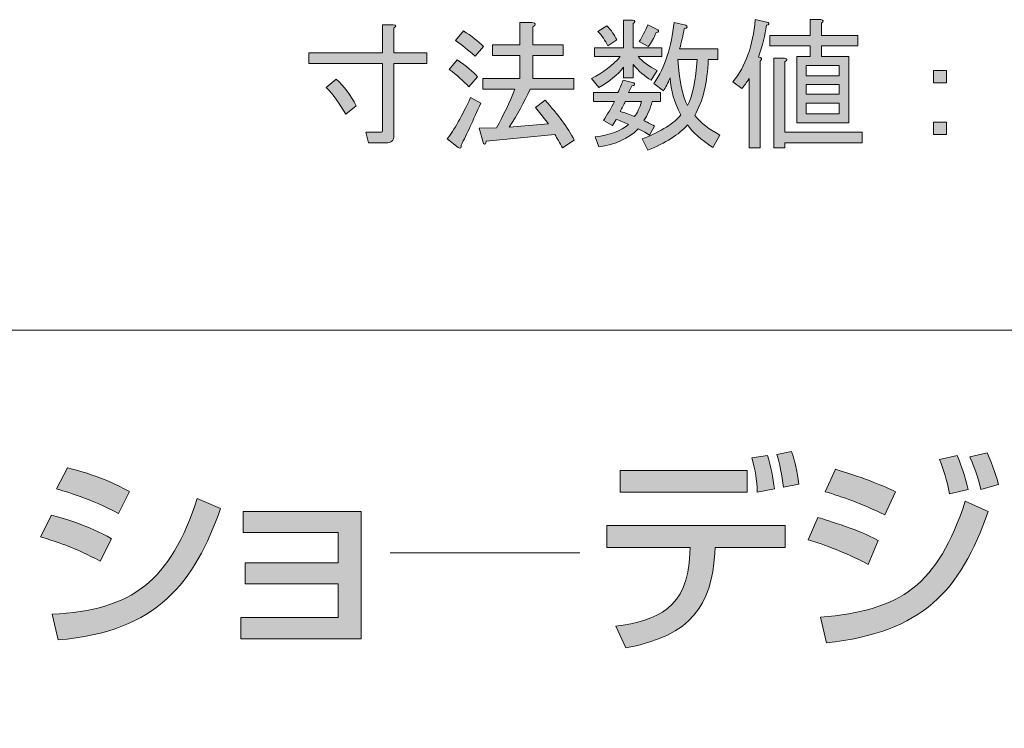
# Model space of a CAD drawing. Units: inches. Extents: x 15 to 405, y 10 to 287.
# Drawn here: x 367 to 389, y 26 to 42 of the extents above; entities that cross this region are included whole.
import ezdxf

# ---------------------------------------------------------------- set-up
doc = ezdxf.new("R2010")
doc.units = ezdxf.units.IN
doc.header["$MEASUREMENT"] = 0
doc.layers.add('_U+30EC_U+30A4_U+30E4_U+30FC 1', color=7, linetype='Continuous')

# ---------------------------------------------------------------- blocks, each defined once
blk = doc.blocks.new('block 56')
at = {"layer": '_U+30EC_U+30A4_U+30E4_U+30FC 1'}
h = blk.add_hatch(color=7, dxfattribs=at)
h.dxf.hatch_style = 2
edge = h.paths.add_edge_path()
edge.add_spline(control_points=[(374.718, 39.315), (374.718, 39.315), (374.656, 39.551), (374.656, 39.551), (374.656, 39.551), (374.979, 39.551), (374.979, 39.551), (375.012, 39.551), (375.028, 39.567), (375.028, 39.6), (375.028, 39.6), (375.028, 41.076), (375.028, 41.076), (375.028, 41.076), (373.391, 41.076), (373.391, 41.076), (373.391, 41.076), (373.391, 41.312), (373.391, 41.312), (373.391, 41.312), (375.028, 41.312), (375.028, 41.312), (375.028, 41.312), (375.028, 41.932), (375.028, 41.932), (375.028, 41.932), (375.264, 41.932), (375.264, 41.932), (375.33, 41.924), (375.334, 41.899), (375.276, 41.858), (375.276, 41.858), (375.276, 41.312), (375.276, 41.312), (375.276, 41.312), (376.008, 41.312), (376.008, 41.312), (376.008, 41.312), (376.008, 41.076), (376.008, 41.076), (376.008, 41.076), (375.276, 41.076), (375.276, 41.076), (375.276, 41.076), (375.276, 39.476), (375.276, 39.476), (375.276, 39.369), (375.218, 39.315), (375.103, 39.315), (375.103, 39.315), (374.718, 39.315), (374.718, 39.315)], knot_values=[0, 0, 0, 0, 1, 1, 1, 2, 2, 2, 3, 3, 3, 4, 4, 4, 5, 5, 5, 6, 6, 6, 7, 7, 7, 8, 8, 8, 9, 9, 9, 10, 10, 10, 11, 11, 11, 12, 12, 12, 13, 13, 13, 14, 14, 14, 15, 15, 15, 16, 16, 16, 17, 17, 17, 17], degree=3, periodic=1)
edge = h.paths.add_edge_path()
edge.add_spline(control_points=[(374.445, 40.134), (374.445, 40.134), (374.21, 39.948), (374.21, 39.948), (374.086, 40.179), (373.941, 40.378), (373.776, 40.543), (373.776, 40.543), (373.999, 40.729), (373.999, 40.729), (374.173, 40.572), (374.321, 40.373), (374.445, 40.134)], knot_values=[0, 0, 0, 0, 1, 1, 1, 2, 2, 2, 3, 3, 3, 4, 4, 4, 4], degree=3, periodic=1)
h = blk.add_hatch(color=7, dxfattribs=at)
h.dxf.hatch_style = 2
edge = h.paths.add_edge_path()
edge.add_spline(control_points=[(377.199, 40.196), (377.033, 39.815), (376.889, 39.505), (376.765, 39.265), (376.773, 39.199), (376.752, 39.183), (376.703, 39.216), (376.703, 39.216), (376.455, 39.402), (376.455, 39.402), (376.612, 39.6), (376.785, 39.906), (376.975, 40.32), (376.975, 40.32), (377.199, 40.196), (377.199, 40.196)], knot_values=[0, 0, 0, 0, 1, 1, 1, 2, 2, 2, 3, 3, 3, 4, 4, 4, 5, 5, 5, 5], degree=3, periodic=1)
edge = h.paths.add_edge_path()
edge.add_spline(control_points=[(376.938, 40.555), (376.814, 40.688), (376.67, 40.816), (376.504, 40.94), (376.504, 40.94), (376.678, 41.151), (376.678, 41.151), (376.884, 41.018), (377.033, 40.894), (377.124, 40.779), (377.124, 40.779), (376.938, 40.555), (376.938, 40.555)], knot_values=[0, 0, 0, 0, 1, 1, 1, 2, 2, 2, 3, 3, 3, 4, 4, 4, 4], degree=3, periodic=1)
edge = h.paths.add_edge_path()
edge.add_spline(control_points=[(377.075, 41.237), (376.926, 41.37), (376.781, 41.485), (376.641, 41.585), (376.641, 41.585), (376.814, 41.796), (376.814, 41.796), (376.988, 41.688), (377.137, 41.572), (377.261, 41.448), (377.261, 41.448), (377.075, 41.237), (377.075, 41.237)], knot_values=[0, 0, 0, 0, 1, 1, 1, 2, 2, 2, 3, 3, 3, 4, 4, 4, 4], degree=3, periodic=1)
edge = h.paths.add_edge_path()
edge.add_spline(control_points=[(378.699, 39.737), (378.699, 39.737), (378.414, 40.096), (378.414, 40.096), (378.414, 40.096), (378.625, 40.258), (378.625, 40.258), (378.906, 39.952), (379.121, 39.658), (379.27, 39.377), (379.27, 39.377), (379.009, 39.203), (379.009, 39.203), (378.952, 39.319), (378.894, 39.418), (378.836, 39.501), (378.836, 39.501), (377.323, 39.352), (377.323, 39.352), (377.314, 39.286), (377.294, 39.27), (377.261, 39.303), (377.261, 39.303), (377.161, 39.638), (377.161, 39.638), (377.161, 39.638), (377.546, 39.65), (377.546, 39.65), (377.703, 39.923), (377.839, 40.208), (377.955, 40.506), (377.955, 40.506), (377.248, 40.506), (377.248, 40.506), (377.248, 40.506), (377.248, 40.741), (377.248, 40.741), (377.248, 40.741), (378.067, 40.741), (378.067, 40.741), (378.067, 40.741), (378.067, 41.25), (378.067, 41.25), (378.067, 41.25), (377.459, 41.25), (377.459, 41.25), (377.459, 41.25), (377.459, 41.485), (377.459, 41.485), (377.459, 41.485), (378.067, 41.485), (378.067, 41.485), (378.067, 41.485), (378.067, 41.982), (378.067, 41.982), (378.067, 41.982), (378.34, 41.982), (378.34, 41.982), (378.422, 41.965), (378.427, 41.932), (378.352, 41.882), (378.352, 41.882), (378.352, 41.485), (378.352, 41.485), (378.352, 41.485), (379.022, 41.485), (379.022, 41.485), (379.022, 41.485), (379.022, 41.25), (379.022, 41.25), (379.022, 41.25), (378.352, 41.25), (378.352, 41.25), (378.352, 41.25), (378.352, 40.741), (378.352, 40.741), (378.352, 40.741), (379.257, 40.741), (379.257, 40.741), (379.257, 40.741), (379.257, 40.506), (379.257, 40.506), (379.257, 40.506), (378.29, 40.506), (378.29, 40.506), (378.158, 40.216), (378.005, 39.935), (377.831, 39.662), (377.831, 39.662), (378.699, 39.737), (378.699, 39.737)], knot_values=[0, 0, 0, 0, 1, 1, 1, 2, 2, 2, 3, 3, 3, 4, 4, 4, 5, 5, 5, 6, 6, 6, 7, 7, 7, 8, 8, 8, 9, 9, 9, 10, 10, 10, 11, 11, 11, 12, 12, 12, 13, 13, 13, 14, 14, 14, 15, 15, 15, 16, 16, 16, 17, 17, 17, 18, 18, 18, 19, 19, 19, 20, 20, 20, 21, 21, 21, 22, 22, 22, 23, 23, 23, 24, 24, 24, 25, 25, 25, 26, 26, 26, 27, 27, 27, 28, 28, 28, 29, 29, 29, 30, 30, 30, 30], degree=3, periodic=1)
h = blk.add_hatch(color=7, dxfattribs=at)
h.dxf.hatch_style = 2
edge = h.paths.add_edge_path()
edge.add_spline(control_points=[(380.361, 42.031), (380.361, 42.031), (380.56, 42.031), (380.56, 42.031), (380.626, 42.023), (380.63, 41.998), (380.572, 41.957), (380.572, 41.957), (380.572, 41.423), (380.572, 41.423), (380.572, 41.423), (381.205, 41.423), (381.205, 41.423), (381.205, 41.423), (381.205, 41.225), (381.205, 41.225), (381.205, 41.225), (380.684, 41.225), (380.684, 41.225), (380.775, 41.118), (380.915, 41.014), (381.105, 40.915), (381.105, 40.915), (380.969, 40.704), (380.969, 40.704), (380.828, 40.787), (380.696, 40.903), (380.572, 41.051), (380.572, 41.051), (380.572, 40.754), (380.572, 40.754), (380.572, 40.754), (380.361, 40.754), (380.361, 40.754), (380.361, 40.754), (380.361, 40.989), (380.361, 40.989), (380.229, 40.824), (380.047, 40.675), (379.816, 40.543), (379.816, 40.543), (379.654, 40.741), (379.654, 40.741), (379.911, 40.874), (380.122, 41.035), (380.287, 41.225), (380.287, 41.225), (379.716, 41.225), (379.716, 41.225), (379.716, 41.225), (379.716, 41.423), (379.716, 41.423), (379.716, 41.423), (380.361, 41.423), (380.361, 41.423), (380.361, 41.423), (380.361, 42.031), (380.361, 42.031)], knot_values=[0, 0, 0, 0, 1, 1, 1, 2, 2, 2, 3, 3, 3, 4, 4, 4, 5, 5, 5, 6, 6, 6, 7, 7, 7, 8, 8, 8, 9, 9, 9, 10, 10, 10, 11, 11, 11, 12, 12, 12, 13, 13, 13, 14, 14, 14, 15, 15, 15, 16, 16, 16, 17, 17, 17, 18, 18, 18, 19, 19, 19, 19], degree=3, periodic=1)
edge = h.paths.add_edge_path()
edge.add_spline(control_points=[(380.113, 39.7), (380.113, 39.7), (379.915, 39.811), (379.915, 39.811), (379.997, 39.935), (380.08, 40.076), (380.163, 40.233), (380.163, 40.233), (379.692, 40.233), (379.692, 40.233), (379.692, 40.233), (379.692, 40.431), (379.692, 40.431), (379.692, 40.431), (380.237, 40.431), (380.237, 40.431), (380.287, 40.539), (380.324, 40.63), (380.349, 40.704), (380.349, 40.704), (380.585, 40.642), (380.585, 40.642), (380.618, 40.609), (380.605, 40.588), (380.547, 40.58), (380.547, 40.58), (380.473, 40.431), (380.473, 40.431), (380.473, 40.431), (381.18, 40.431), (381.18, 40.431), (381.18, 40.431), (381.18, 40.233), (381.18, 40.233), (381.18, 40.233), (380.994, 40.233), (380.994, 40.233), (380.952, 40.067), (380.89, 39.927), (380.808, 39.811), (380.882, 39.778), (380.961, 39.737), (381.043, 39.687), (381.043, 39.687), (380.932, 39.489), (380.932, 39.489), (380.841, 39.547), (380.758, 39.592), (380.684, 39.625), (380.469, 39.41), (380.179, 39.278), (379.816, 39.228), (379.816, 39.228), (379.729, 39.452), (379.729, 39.452), (380.051, 39.485), (380.299, 39.576), (380.473, 39.724), (380.382, 39.766), (380.291, 39.803), (380.2, 39.836), (380.2, 39.836), (380.113, 39.7), (380.113, 39.7)], knot_values=[0, 0, 0, 0, 1, 1, 1, 2, 2, 2, 3, 3, 3, 4, 4, 4, 5, 5, 5, 6, 6, 6, 7, 7, 7, 8, 8, 8, 9, 9, 9, 10, 10, 10, 11, 11, 11, 12, 12, 12, 13, 13, 13, 14, 14, 14, 15, 15, 15, 16, 16, 16, 17, 17, 17, 18, 18, 18, 19, 19, 19, 20, 20, 20, 21, 21, 21, 21], degree=3, periodic=1)
edge = h.paths.add_edge_path()
edge.add_spline(control_points=[(379.791, 41.783), (379.791, 41.783), (379.989, 41.907), (379.989, 41.907), (380.088, 41.808), (380.163, 41.705), (380.212, 41.597), (380.212, 41.597), (380.014, 41.461), (380.014, 41.461), (379.956, 41.585), (379.882, 41.692), (379.791, 41.783)], knot_values=[0, 0, 0, 0, 1, 1, 1, 2, 2, 2, 3, 3, 3, 4, 4, 4, 4], degree=3, periodic=1)
edge = h.paths.add_edge_path()
edge.add_spline(control_points=[(380.597, 39.898), (380.663, 39.972), (380.717, 40.084), (380.758, 40.233), (380.758, 40.233), (380.398, 40.233), (380.398, 40.233), (380.365, 40.158), (380.328, 40.084), (380.287, 40.01), (380.403, 39.977), (380.506, 39.939), (380.597, 39.898)], knot_values=[0, 0, 0, 0, 1, 1, 1, 2, 2, 2, 3, 3, 3, 4, 4, 4, 4], degree=3, periodic=1)
edge = h.paths.add_edge_path()
edge.add_spline(control_points=[(380.907, 41.448), (380.907, 41.448), (380.709, 41.56), (380.709, 41.56), (380.775, 41.667), (380.837, 41.791), (380.895, 41.932), (380.895, 41.932), (381.118, 41.82), (381.118, 41.82), (381.151, 41.787), (381.138, 41.767), (381.081, 41.758), (381.031, 41.634), (380.973, 41.531), (380.907, 41.448)], knot_values=[0, 0, 0, 0, 1, 1, 1, 2, 2, 2, 3, 3, 3, 4, 4, 4, 5, 5, 5, 5], degree=3, periodic=1)
edge = h.paths.add_edge_path()
edge.add_spline(control_points=[(381.936, 39.923), (382.069, 39.757), (382.255, 39.613), (382.494, 39.489), (382.494, 39.489), (382.333, 39.216), (382.333, 39.216), (382.069, 39.389), (381.883, 39.555), (381.775, 39.712), (381.585, 39.497), (381.291, 39.311), (380.895, 39.154), (380.895, 39.154), (380.771, 39.402), (380.771, 39.402), (381.201, 39.576), (381.486, 39.753), (381.626, 39.935), (381.486, 40.208), (381.407, 40.481), (381.391, 40.754), (381.341, 40.63), (381.291, 40.535), (381.242, 40.469), (381.242, 40.469), (381.031, 40.63), (381.031, 40.63), (381.279, 40.994), (381.428, 41.444), (381.477, 41.982), (381.477, 41.982), (381.738, 41.92), (381.738, 41.92), (381.788, 41.887), (381.775, 41.862), (381.701, 41.845), (381.676, 41.696), (381.643, 41.548), (381.602, 41.399), (381.602, 41.399), (382.445, 41.399), (382.445, 41.399), (382.445, 41.399), (382.445, 41.163), (382.445, 41.163), (382.445, 41.163), (382.234, 41.163), (382.234, 41.163), (382.217, 40.65), (382.118, 40.237), (381.936, 39.923)], knot_values=[0, 0, 0, 0, 1, 1, 1, 2, 2, 2, 3, 3, 3, 4, 4, 4, 5, 5, 5, 6, 6, 6, 7, 7, 7, 8, 8, 8, 9, 9, 9, 10, 10, 10, 11, 11, 11, 12, 12, 12, 13, 13, 13, 14, 14, 14, 15, 15, 15, 16, 16, 16, 17, 17, 17, 17], degree=3, periodic=1)
edge = h.paths.add_edge_path()
edge.add_spline(control_points=[(381.986, 41.163), (381.986, 41.163), (381.564, 41.163), (381.564, 41.163), (381.589, 40.708), (381.659, 40.369), (381.775, 40.146), (381.891, 40.369), (381.961, 40.708), (381.986, 41.163)], knot_values=[0, 0, 0, 0, 1, 1, 1, 2, 2, 2, 3, 3, 3, 3], degree=3, periodic=1)
h = blk.add_hatch(color=7, dxfattribs=at)
h.dxf.hatch_style = 2
edge = h.paths.add_edge_path()
edge.add_spline(control_points=[(383.35, 41.213), (383.425, 41.204), (383.437, 41.175), (383.387, 41.126), (383.387, 41.126), (383.387, 39.203), (383.387, 39.203), (383.387, 39.203), (383.139, 39.203), (383.139, 39.203), (383.139, 39.203), (383.139, 40.741), (383.139, 40.741), (383.082, 40.65), (383.028, 40.576), (382.978, 40.518), (382.978, 40.518), (382.78, 40.667), (382.78, 40.667), (383.061, 41.006), (383.226, 41.465), (383.276, 42.044), (383.276, 42.044), (383.561, 41.982), (383.561, 41.982), (383.594, 41.949), (383.582, 41.928), (383.524, 41.92), (383.491, 41.705), (383.433, 41.469), (383.35, 41.213)], knot_values=[0, 0, 0, 0, 1, 1, 1, 2, 2, 2, 3, 3, 3, 4, 4, 4, 5, 5, 5, 6, 6, 6, 7, 7, 7, 8, 8, 8, 9, 9, 9, 10, 10, 10, 10], degree=3, periodic=1)
edge = h.paths.add_edge_path()
edge.add_spline(control_points=[(384.739, 41.461), (384.739, 41.461), (384.739, 41.225), (384.739, 41.225), (384.739, 41.225), (385.347, 41.225), (385.347, 41.225), (385.347, 41.225), (385.347, 39.762), (385.347, 39.762), (385.347, 39.762), (384.194, 39.762), (384.194, 39.762), (384.194, 39.762), (384.194, 41.225), (384.194, 41.225), (384.194, 41.225), (384.491, 41.225), (384.491, 41.225), (384.491, 41.225), (384.491, 41.461), (384.491, 41.461), (384.491, 41.461), (383.598, 41.461), (383.598, 41.461), (383.598, 41.461), (383.598, 41.696), (383.598, 41.696), (383.598, 41.696), (384.491, 41.696), (384.491, 41.696), (384.491, 41.696), (384.491, 42.044), (384.491, 42.044), (384.491, 42.044), (384.727, 42.044), (384.727, 42.044), (384.793, 42.035), (384.797, 42.011), (384.739, 41.969), (384.739, 41.969), (384.739, 41.696), (384.739, 41.696), (384.739, 41.696), (385.545, 41.696), (385.545, 41.696), (385.545, 41.696), (385.545, 41.461), (385.545, 41.461), (385.545, 41.461), (384.739, 41.461), (384.739, 41.461)], knot_values=[0, 0, 0, 0, 1, 1, 1, 2, 2, 2, 3, 3, 3, 4, 4, 4, 5, 5, 5, 6, 6, 6, 7, 7, 7, 8, 8, 8, 9, 9, 9, 10, 10, 10, 11, 11, 11, 12, 12, 12, 13, 13, 13, 14, 14, 14, 15, 15, 15, 16, 16, 16, 17, 17, 17, 17], degree=3, periodic=1)
edge = h.paths.add_edge_path()
edge.add_spline(control_points=[(383.685, 39.203), (383.685, 39.203), (383.685, 41.188), (383.685, 41.188), (383.685, 41.188), (383.921, 41.188), (383.921, 41.188), (383.987, 41.18), (383.991, 41.155), (383.933, 41.113), (383.933, 41.113), (383.933, 39.551), (383.933, 39.551), (383.933, 39.551), (385.645, 39.551), (385.645, 39.551), (385.645, 39.551), (385.645, 39.315), (385.645, 39.315), (385.645, 39.315), (383.933, 39.315), (383.933, 39.315), (383.933, 39.315), (383.933, 39.203), (383.933, 39.203), (383.933, 39.203), (383.685, 39.203), (383.685, 39.203)], knot_values=[0, 0, 0, 0, 1, 1, 1, 2, 2, 2, 3, 3, 3, 4, 4, 4, 5, 5, 5, 6, 6, 6, 7, 7, 7, 8, 8, 8, 9, 9, 9, 9], degree=3, periodic=1)
h.paths.add_polyline_path([(384.404, 41.027), (384.404, 40.803), (385.136, 40.803), (385.136, 41.027)])
h.paths.add_polyline_path([(384.404, 40.605), (384.404, 40.394), (385.136, 40.394), (385.136, 40.605)])
h.paths.add_polyline_path([(384.404, 40.196), (384.404, 39.96), (385.136, 39.96), (385.136, 40.196)])
h = blk.add_hatch(color=7, dxfattribs=at)
h.dxf.hatch_style = 2
h.paths.add_polyline_path([(387.22, 40.915), (387.505, 40.915), (387.505, 40.642), (387.22, 40.642)])
h.paths.add_polyline_path([(387.22, 39.774), (387.505, 39.774), (387.505, 39.501), (387.22, 39.501)])
at = {"layer": '_U+30EC_U+30A4_U+30E4_U+30FC 1', "lineweight": 0}
for points in [[(384.404, 41.027), (384.404, 40.803), (385.136, 40.803), (385.136, 41.027), (384.404, 41.027)], [(387.22, 40.915), (387.505, 40.915), (387.505, 40.642), (387.22, 40.642), (387.22, 40.915)], [(384.404, 40.605), (384.404, 40.394), (385.136, 40.394), (385.136, 40.605), (384.404, 40.605)], [(384.404, 40.196), (384.404, 39.96), (385.136, 39.96), (385.136, 40.196), (384.404, 40.196)], [(387.22, 39.774), (387.505, 39.774), (387.505, 39.501), (387.22, 39.501), (387.22, 39.774)]]:
    blk.add_lwpolyline(points, dxfattribs=at)
for points, knots in [([(374.718, 39.315), (374.718, 39.315), (374.656, 39.551), (374.656, 39.551), (374.656, 39.551), (374.979, 39.551), (374.979, 39.551), (375.012, 39.551), (375.028, 39.567), (375.028, 39.6), (375.028, 39.6), (375.028, 41.076), (375.028, 41.076), (375.028, 41.076), (373.391, 41.076), (373.391, 41.076), (373.391, 41.076), (373.391, 41.312), (373.391, 41.312), (373.391, 41.312), (375.028, 41.312), (375.028, 41.312), (375.028, 41.312), (375.028, 41.932), (375.028, 41.932), (375.028, 41.932), (375.264, 41.932), (375.264, 41.932), (375.33, 41.924), (375.334, 41.899), (375.276, 41.858), (375.276, 41.858), (375.276, 41.312), (375.276, 41.312), (375.276, 41.312), (376.008, 41.312), (376.008, 41.312), (376.008, 41.312), (376.008, 41.076), (376.008, 41.076), (376.008, 41.076), (375.276, 41.076), (375.276, 41.076), (375.276, 41.076), (375.276, 39.476), (375.276, 39.476), (375.276, 39.369), (375.218, 39.315), (375.103, 39.315), (375.103, 39.315), (374.718, 39.315), (374.718, 39.315)], [0, 0, 0, 0, 1, 1, 1, 2, 2, 2, 3, 3, 3, 4, 4, 4, 5, 5, 5, 6, 6, 6, 7, 7, 7, 8, 8, 8, 9, 9, 9, 10, 10, 10, 11, 11, 11, 12, 12, 12, 13, 13, 13, 14, 14, 14, 15, 15, 15, 16, 16, 16, 17, 17, 17, 17]), ([(378.699, 39.737), (378.699, 39.737), (378.414, 40.096), (378.414, 40.096), (378.414, 40.096), (378.625, 40.258), (378.625, 40.258), (378.906, 39.952), (379.121, 39.658), (379.27, 39.377), (379.27, 39.377), (379.009, 39.203), (379.009, 39.203), (378.952, 39.319), (378.894, 39.418), (378.836, 39.501), (378.836, 39.501), (377.323, 39.352), (377.323, 39.352), (377.314, 39.286), (377.294, 39.27), (377.261, 39.303), (377.261, 39.303), (377.161, 39.638), (377.161, 39.638), (377.161, 39.638), (377.546, 39.65), (377.546, 39.65), (377.703, 39.923), (377.839, 40.208), (377.955, 40.506), (377.955, 40.506), (377.248, 40.506), (377.248, 40.506), (377.248, 40.506), (377.248, 40.741), (377.248, 40.741), (377.248, 40.741), (378.067, 40.741), (378.067, 40.741), (378.067, 40.741), (378.067, 41.25), (378.067, 41.25), (378.067, 41.25), (377.459, 41.25), (377.459, 41.25), (377.459, 41.25), (377.459, 41.485), (377.459, 41.485), (377.459, 41.485), (378.067, 41.485), (378.067, 41.485), (378.067, 41.485), (378.067, 41.982), (378.067, 41.982), (378.067, 41.982), (378.34, 41.982), (378.34, 41.982), (378.422, 41.965), (378.427, 41.932), (378.352, 41.882), (378.352, 41.882), (378.352, 41.485), (378.352, 41.485), (378.352, 41.485), (379.022, 41.485), (379.022, 41.485), (379.022, 41.485), (379.022, 41.25), (379.022, 41.25), (379.022, 41.25), (378.352, 41.25), (378.352, 41.25), (378.352, 41.25), (378.352, 40.741), (378.352, 40.741), (378.352, 40.741), (379.257, 40.741), (379.257, 40.741), (379.257, 40.741), (379.257, 40.506), (379.257, 40.506), (379.257, 40.506), (378.29, 40.506), (378.29, 40.506), (378.158, 40.216), (378.005, 39.935), (377.831, 39.662), (377.831, 39.662), (378.699, 39.737), (378.699, 39.737)], [0, 0, 0, 0, 1, 1, 1, 2, 2, 2, 3, 3, 3, 4, 4, 4, 5, 5, 5, 6, 6, 6, 7, 7, 7, 8, 8, 8, 9, 9, 9, 10, 10, 10, 11, 11, 11, 12, 12, 12, 13, 13, 13, 14, 14, 14, 15, 15, 15, 16, 16, 16, 17, 17, 17, 18, 18, 18, 19, 19, 19, 20, 20, 20, 21, 21, 21, 22, 22, 22, 23, 23, 23, 24, 24, 24, 25, 25, 25, 26, 26, 26, 27, 27, 27, 28, 28, 28, 29, 29, 29, 30, 30, 30, 30]), ([(380.361, 42.031), (380.361, 42.031), (380.56, 42.031), (380.56, 42.031), (380.626, 42.023), (380.63, 41.998), (380.572, 41.957), (380.572, 41.957), (380.572, 41.423), (380.572, 41.423), (380.572, 41.423), (381.205, 41.423), (381.205, 41.423), (381.205, 41.423), (381.205, 41.225), (381.205, 41.225), (381.205, 41.225), (380.684, 41.225), (380.684, 41.225), (380.775, 41.118), (380.915, 41.014), (381.105, 40.915), (381.105, 40.915), (380.969, 40.704), (380.969, 40.704), (380.828, 40.787), (380.696, 40.903), (380.572, 41.051), (380.572, 41.051), (380.572, 40.754), (380.572, 40.754), (380.572, 40.754), (380.361, 40.754), (380.361, 40.754), (380.361, 40.754), (380.361, 40.989), (380.361, 40.989), (380.229, 40.824), (380.047, 40.675), (379.816, 40.543), (379.816, 40.543), (379.654, 40.741), (379.654, 40.741), (379.911, 40.874), (380.122, 41.035), (380.287, 41.225), (380.287, 41.225), (379.716, 41.225), (379.716, 41.225), (379.716, 41.225), (379.716, 41.423), (379.716, 41.423), (379.716, 41.423), (380.361, 41.423), (380.361, 41.423), (380.361, 41.423), (380.361, 42.031), (380.361, 42.031)], [0, 0, 0, 0, 1, 1, 1, 2, 2, 2, 3, 3, 3, 4, 4, 4, 5, 5, 5, 6, 6, 6, 7, 7, 7, 8, 8, 8, 9, 9, 9, 10, 10, 10, 11, 11, 11, 12, 12, 12, 13, 13, 13, 14, 14, 14, 15, 15, 15, 16, 16, 16, 17, 17, 17, 18, 18, 18, 19, 19, 19, 19]), ([(379.791, 41.783), (379.791, 41.783), (379.989, 41.907), (379.989, 41.907), (380.088, 41.808), (380.163, 41.705), (380.212, 41.597), (380.212, 41.597), (380.014, 41.461), (380.014, 41.461), (379.956, 41.585), (379.882, 41.692), (379.791, 41.783)], [0, 0, 0, 0, 1, 1, 1, 2, 2, 2, 3, 3, 3, 4, 4, 4, 4]), ([(380.907, 41.448), (380.907, 41.448), (380.709, 41.56), (380.709, 41.56), (380.775, 41.667), (380.837, 41.791), (380.895, 41.932), (380.895, 41.932), (381.118, 41.82), (381.118, 41.82), (381.151, 41.787), (381.138, 41.767), (381.081, 41.758), (381.031, 41.634), (380.973, 41.531), (380.907, 41.448)], [0, 0, 0, 0, 1, 1, 1, 2, 2, 2, 3, 3, 3, 4, 4, 4, 5, 5, 5, 5]), ([(381.936, 39.923), (382.069, 39.757), (382.255, 39.613), (382.494, 39.489), (382.494, 39.489), (382.333, 39.216), (382.333, 39.216), (382.069, 39.389), (381.883, 39.555), (381.775, 39.712), (381.585, 39.497), (381.291, 39.311), (380.895, 39.154), (380.895, 39.154), (380.771, 39.402), (380.771, 39.402), (381.201, 39.576), (381.486, 39.753), (381.626, 39.935), (381.486, 40.208), (381.407, 40.481), (381.391, 40.754), (381.341, 40.63), (381.291, 40.535), (381.242, 40.469), (381.242, 40.469), (381.031, 40.63), (381.031, 40.63), (381.279, 40.994), (381.428, 41.444), (381.477, 41.982), (381.477, 41.982), (381.738, 41.92), (381.738, 41.92), (381.788, 41.887), (381.775, 41.862), (381.701, 41.845), (381.676, 41.696), (381.643, 41.548), (381.602, 41.399), (381.602, 41.399), (382.445, 41.399), (382.445, 41.399), (382.445, 41.399), (382.445, 41.163), (382.445, 41.163), (382.445, 41.163), (382.234, 41.163), (382.234, 41.163), (382.217, 40.65), (382.118, 40.237), (381.936, 39.923)], [0, 0, 0, 0, 1, 1, 1, 2, 2, 2, 3, 3, 3, 4, 4, 4, 5, 5, 5, 6, 6, 6, 7, 7, 7, 8, 8, 8, 9, 9, 9, 10, 10, 10, 11, 11, 11, 12, 12, 12, 13, 13, 13, 14, 14, 14, 15, 15, 15, 16, 16, 16, 17, 17, 17, 17]), ([(383.35, 41.213), (383.425, 41.204), (383.437, 41.175), (383.387, 41.126), (383.387, 41.126), (383.387, 39.203), (383.387, 39.203), (383.387, 39.203), (383.139, 39.203), (383.139, 39.203), (383.139, 39.203), (383.139, 40.741), (383.139, 40.741), (383.082, 40.65), (383.028, 40.576), (382.978, 40.518), (382.978, 40.518), (382.78, 40.667), (382.78, 40.667), (383.061, 41.006), (383.226, 41.465), (383.276, 42.044), (383.276, 42.044), (383.561, 41.982), (383.561, 41.982), (383.594, 41.949), (383.582, 41.928), (383.524, 41.92), (383.491, 41.705), (383.433, 41.469), (383.35, 41.213)], [0, 0, 0, 0, 1, 1, 1, 2, 2, 2, 3, 3, 3, 4, 4, 4, 5, 5, 5, 6, 6, 6, 7, 7, 7, 8, 8, 8, 9, 9, 9, 10, 10, 10, 10]), ([(384.739, 41.461), (384.739, 41.461), (384.739, 41.225), (384.739, 41.225), (384.739, 41.225), (385.347, 41.225), (385.347, 41.225), (385.347, 41.225), (385.347, 39.762), (385.347, 39.762), (385.347, 39.762), (384.194, 39.762), (384.194, 39.762), (384.194, 39.762), (384.194, 41.225), (384.194, 41.225), (384.194, 41.225), (384.491, 41.225), (384.491, 41.225), (384.491, 41.225), (384.491, 41.461), (384.491, 41.461), (384.491, 41.461), (383.598, 41.461), (383.598, 41.461), (383.598, 41.461), (383.598, 41.696), (383.598, 41.696), (383.598, 41.696), (384.491, 41.696), (384.491, 41.696), (384.491, 41.696), (384.491, 42.044), (384.491, 42.044), (384.491, 42.044), (384.727, 42.044), (384.727, 42.044), (384.793, 42.035), (384.797, 42.011), (384.739, 41.969), (384.739, 41.969), (384.739, 41.696), (384.739, 41.696), (384.739, 41.696), (385.545, 41.696), (385.545, 41.696), (385.545, 41.696), (385.545, 41.461), (385.545, 41.461), (385.545, 41.461), (384.739, 41.461), (384.739, 41.461)], [0, 0, 0, 0, 1, 1, 1, 2, 2, 2, 3, 3, 3, 4, 4, 4, 5, 5, 5, 6, 6, 6, 7, 7, 7, 8, 8, 8, 9, 9, 9, 10, 10, 10, 11, 11, 11, 12, 12, 12, 13, 13, 13, 14, 14, 14, 15, 15, 15, 16, 16, 16, 17, 17, 17, 17]), ([(377.075, 41.237), (376.926, 41.37), (376.781, 41.485), (376.641, 41.585), (376.641, 41.585), (376.814, 41.796), (376.814, 41.796), (376.988, 41.688), (377.137, 41.572), (377.261, 41.448), (377.261, 41.448), (377.075, 41.237), (377.075, 41.237)], [0, 0, 0, 0, 1, 1, 1, 2, 2, 2, 3, 3, 3, 4, 4, 4, 4]), ([(376.938, 40.555), (376.814, 40.688), (376.67, 40.816), (376.504, 40.94), (376.504, 40.94), (376.678, 41.151), (376.678, 41.151), (376.884, 41.018), (377.033, 40.894), (377.124, 40.779), (377.124, 40.779), (376.938, 40.555), (376.938, 40.555)], [0, 0, 0, 0, 1, 1, 1, 2, 2, 2, 3, 3, 3, 4, 4, 4, 4]), ([(381.986, 41.163), (381.986, 41.163), (381.564, 41.163), (381.564, 41.163), (381.589, 40.708), (381.659, 40.369), (381.775, 40.146), (381.891, 40.369), (381.961, 40.708), (381.986, 41.163)], [0, 0, 0, 0, 1, 1, 1, 2, 2, 2, 3, 3, 3, 3]), ([(383.685, 39.203), (383.685, 39.203), (383.685, 41.188), (383.685, 41.188), (383.685, 41.188), (383.921, 41.188), (383.921, 41.188), (383.987, 41.18), (383.991, 41.155), (383.933, 41.113), (383.933, 41.113), (383.933, 39.551), (383.933, 39.551), (383.933, 39.551), (385.645, 39.551), (385.645, 39.551), (385.645, 39.551), (385.645, 39.315), (385.645, 39.315), (385.645, 39.315), (383.933, 39.315), (383.933, 39.315), (383.933, 39.315), (383.933, 39.203), (383.933, 39.203), (383.933, 39.203), (383.685, 39.203), (383.685, 39.203)], [0, 0, 0, 0, 1, 1, 1, 2, 2, 2, 3, 3, 3, 4, 4, 4, 5, 5, 5, 6, 6, 6, 7, 7, 7, 8, 8, 8, 9, 9, 9, 9]), ([(374.445, 40.134), (374.445, 40.134), (374.21, 39.948), (374.21, 39.948), (374.086, 40.179), (373.941, 40.378), (373.776, 40.543), (373.776, 40.543), (373.999, 40.729), (373.999, 40.729), (374.173, 40.572), (374.321, 40.373), (374.445, 40.134)], [0, 0, 0, 0, 1, 1, 1, 2, 2, 2, 3, 3, 3, 4, 4, 4, 4]), ([(380.113, 39.7), (380.113, 39.7), (379.915, 39.811), (379.915, 39.811), (379.997, 39.935), (380.08, 40.076), (380.163, 40.233), (380.163, 40.233), (379.692, 40.233), (379.692, 40.233), (379.692, 40.233), (379.692, 40.431), (379.692, 40.431), (379.692, 40.431), (380.237, 40.431), (380.237, 40.431), (380.287, 40.539), (380.324, 40.63), (380.349, 40.704), (380.349, 40.704), (380.585, 40.642), (380.585, 40.642), (380.618, 40.609), (380.605, 40.588), (380.547, 40.58), (380.547, 40.58), (380.473, 40.431), (380.473, 40.431), (380.473, 40.431), (381.18, 40.431), (381.18, 40.431), (381.18, 40.431), (381.18, 40.233), (381.18, 40.233), (381.18, 40.233), (380.994, 40.233), (380.994, 40.233), (380.952, 40.067), (380.89, 39.927), (380.808, 39.811), (380.882, 39.778), (380.961, 39.737), (381.043, 39.687), (381.043, 39.687), (380.932, 39.489), (380.932, 39.489), (380.841, 39.547), (380.758, 39.592), (380.684, 39.625), (380.469, 39.41), (380.179, 39.278), (379.816, 39.228), (379.816, 39.228), (379.729, 39.452), (379.729, 39.452), (380.051, 39.485), (380.299, 39.576), (380.473, 39.724), (380.382, 39.766), (380.291, 39.803), (380.2, 39.836), (380.2, 39.836), (380.113, 39.7), (380.113, 39.7)], [0, 0, 0, 0, 1, 1, 1, 2, 2, 2, 3, 3, 3, 4, 4, 4, 5, 5, 5, 6, 6, 6, 7, 7, 7, 8, 8, 8, 9, 9, 9, 10, 10, 10, 11, 11, 11, 12, 12, 12, 13, 13, 13, 14, 14, 14, 15, 15, 15, 16, 16, 16, 17, 17, 17, 18, 18, 18, 19, 19, 19, 20, 20, 20, 21, 21, 21, 21]), ([(377.199, 40.196), (377.033, 39.815), (376.889, 39.505), (376.765, 39.265), (376.773, 39.199), (376.752, 39.183), (376.703, 39.216), (376.703, 39.216), (376.455, 39.402), (376.455, 39.402), (376.612, 39.6), (376.785, 39.906), (376.975, 40.32), (376.975, 40.32), (377.199, 40.196), (377.199, 40.196)], [0, 0, 0, 0, 1, 1, 1, 2, 2, 2, 3, 3, 3, 4, 4, 4, 5, 5, 5, 5]), ([(380.597, 39.898), (380.663, 39.972), (380.717, 40.084), (380.758, 40.233), (380.758, 40.233), (380.398, 40.233), (380.398, 40.233), (380.365, 40.158), (380.328, 40.084), (380.287, 40.01), (380.403, 39.977), (380.506, 39.939), (380.597, 39.898)], [0, 0, 0, 0, 1, 1, 1, 2, 2, 2, 3, 3, 3, 4, 4, 4, 4])]:
    blk.add_open_spline(points, degree=3, knots=knots, dxfattribs=at)

msp = doc.modelspace()

# ---------------------------------------------------------------- hatches: boundary and pattern name
at = {"layer": '_U+30EC_U+30A4_U+30E4_U+30FC 1'}
h = msp.add_hatch(color=7, dxfattribs=at)
h.dxf.hatch_style = 2
edge = h.paths.add_edge_path()
edge.add_spline(control_points=[(383.936, 30.842), (383.936, 30.842), (383.936, 30.355), (383.936, 30.355), (383.936, 30.355), (382.389, 30.355), (382.389, 30.355), (382.389, 30.355), (382.38, 30.219), (382.38, 30.219), (382.299, 29.074), (381.888, 28.417), (380.412, 28.129), (380.412, 28.129), (380.186, 28.611), (380.186, 28.611), (381.103, 28.739), (381.784, 28.994), (381.827, 30.223), (381.827, 30.223), (381.831, 30.355), (381.831, 30.355), (381.831, 30.355), (379.987, 30.355), (379.987, 30.355), (379.987, 30.355), (379.987, 30.842), (379.987, 30.842), (379.987, 30.842), (383.936, 30.842), (383.936, 30.842)], knot_values=[0, 0, 0, 0, 1, 1, 1, 2, 2, 2, 3, 3, 3, 4, 4, 4, 5, 5, 5, 6, 6, 6, 7, 7, 7, 8, 8, 8, 9, 9, 9, 10, 10, 10, 10], degree=3, periodic=1)
h.paths.add_polyline_path([(383.099, 31.579), (380.284, 31.579), (380.284, 32.062), (383.099, 32.062)])
edge = h.paths.add_edge_path()
edge.add_spline(control_points=[(383.321, 31.579), (383.311, 31.883), (383.278, 32.029), (383.202, 32.341), (383.202, 32.341), (383.548, 32.394), (383.548, 32.394), (383.624, 32.137), (383.671, 31.906), (383.699, 31.651), (383.699, 31.651), (383.321, 31.579), (383.321, 31.579)], knot_values=[0, 0, 0, 0, 1, 1, 1, 2, 2, 2, 3, 3, 3, 4, 4, 4, 4], degree=3, periodic=1)
edge = h.paths.add_edge_path()
edge.add_spline(control_points=[(383.898, 31.689), (383.874, 31.954), (383.808, 32.237), (383.751, 32.417), (383.751, 32.417), (384.077, 32.483), (384.077, 32.483), (384.12, 32.356), (384.172, 32.204), (384.242, 31.76), (384.242, 31.76), (383.898, 31.689), (383.898, 31.689)], knot_values=[0, 0, 0, 0, 1, 1, 1, 2, 2, 2, 3, 3, 3, 4, 4, 4, 4], degree=3, periodic=1)
h = msp.add_hatch(color=7, dxfattribs=at)
h.dxf.hatch_style = 2
edge = h.paths.add_edge_path()
edge.add_spline(control_points=[(385.772, 29.978), (385.22, 30.28), (384.647, 30.465), (384.449, 30.525), (384.449, 30.525), (384.661, 31.017), (384.661, 31.017), (384.732, 30.999), (385.512, 30.776), (385.995, 30.512), (385.995, 30.512), (385.772, 29.978), (385.772, 29.978)], knot_values=[0, 0, 0, 0, 1, 1, 1, 2, 2, 2, 3, 3, 3, 4, 4, 4, 4], degree=3, periodic=1)
edge = h.paths.add_edge_path()
edge.add_spline(control_points=[(384.717, 28.81), (386.505, 28.956), (387.318, 29.523), (387.924, 31.381), (387.924, 31.381), (388.434, 31.154), (388.434, 31.154), (387.801, 29.381), (386.992, 28.479), (384.85, 28.243), (384.85, 28.243), (384.717, 28.81), (384.717, 28.81)], knot_values=[0, 0, 0, 0, 1, 1, 1, 2, 2, 2, 3, 3, 3, 4, 4, 4, 4], degree=3, periodic=1)
edge = h.paths.add_edge_path()
edge.add_spline(control_points=[(386.141, 31.074), (385.64, 31.325), (385.191, 31.481), (384.822, 31.59), (384.822, 31.59), (385.049, 32.086), (385.049, 32.086), (385.762, 31.874), (386.117, 31.712), (386.382, 31.59), (386.382, 31.59), (386.141, 31.074), (386.141, 31.074)], knot_values=[0, 0, 0, 0, 1, 1, 1, 2, 2, 2, 3, 3, 3, 4, 4, 4, 4], degree=3, periodic=1)
edge = h.paths.add_edge_path()
edge.add_spline(control_points=[(387.578, 31.542), (387.512, 31.863), (387.451, 32.053), (387.356, 32.303), (387.356, 32.303), (387.744, 32.388), (387.744, 32.388), (387.862, 32.104), (387.905, 31.982), (387.985, 31.637), (387.985, 31.637), (387.578, 31.542), (387.578, 31.542)], knot_values=[0, 0, 0, 0, 1, 1, 1, 2, 2, 2, 3, 3, 3, 4, 4, 4, 4], degree=3, periodic=1)
edge = h.paths.add_edge_path()
edge.add_spline(control_points=[(388.268, 31.641), (388.16, 32.067), (388.071, 32.261), (388.022, 32.365), (388.022, 32.365), (388.406, 32.45), (388.406, 32.45), (388.538, 32.175), (388.629, 31.863), (388.661, 31.75), (388.661, 31.75), (388.268, 31.641), (388.268, 31.641)], knot_values=[0, 0, 0, 0, 1, 1, 1, 2, 2, 2, 3, 3, 3, 4, 4, 4, 4], degree=3, periodic=1)
h = msp.add_hatch(color=7, dxfattribs=at)
h.dxf.hatch_style = 2
edge = h.paths.add_edge_path()
edge.add_spline(control_points=[(368.779, 30.053), (368.159, 30.36), (368.146, 30.37), (367.455, 30.592), (367.455, 30.592), (367.701, 31.07), (367.701, 31.07), (367.929, 31.012), (368.514, 30.847), (369.024, 30.549), (369.024, 30.549), (368.779, 30.053), (368.779, 30.053)], knot_values=[0, 0, 0, 0, 1, 1, 1, 2, 2, 2, 3, 3, 3, 4, 4, 4, 4], degree=3, periodic=1)
edge = h.paths.add_edge_path()
edge.add_spline(control_points=[(367.71, 28.875), (369.493, 28.966), (370.325, 29.603), (370.926, 31.443), (370.926, 31.443), (371.441, 31.216), (371.441, 31.216), (370.864, 29.599), (370.056, 28.484), (367.843, 28.308), (367.843, 28.308), (367.71, 28.875), (367.71, 28.875)], knot_values=[0, 0, 0, 0, 1, 1, 1, 2, 2, 2, 3, 3, 3, 4, 4, 4, 4], degree=3, periodic=1)
edge = h.paths.add_edge_path()
edge.add_spline(control_points=[(369.181, 31.107), (368.604, 31.429), (367.961, 31.608), (367.81, 31.651), (367.81, 31.651), (368.056, 32.12), (368.056, 32.12), (368.216, 32.077), (368.822, 31.93), (369.422, 31.595), (369.422, 31.595), (369.181, 31.107), (369.181, 31.107)], knot_values=[0, 0, 0, 0, 1, 1, 1, 2, 2, 2, 3, 3, 3, 4, 4, 4, 4], degree=3, periodic=1)
h = msp.add_hatch(color=7, dxfattribs=at)
h.dxf.hatch_style = 2
h.paths.add_polyline_path([(374.55, 31.15), (374.55, 28.332), (371.888, 28.332), (371.888, 28.805), (374.044, 28.805), (374.044, 29.547), (371.982, 29.547), (371.982, 30.015), (374.044, 30.015), (374.044, 30.687), (371.944, 30.687), (371.944, 31.15)])

# ---------------------------------------------------------------- linework, layer by layer
at = {"layer": '_U+30EC_U+30A4_U+30E4_U+30FC 1', "color": 7, "lineweight": 13}
msp.add_lwpolyline([(15.018, 10.192), (15.018, 35.168), (404.908, 35.168)], dxfattribs=at)
at = {"layer": '_U+30EC_U+30A4_U+30E4_U+30FC 1', "lineweight": 0}
for points in [[(383.099, 31.579), (380.284, 31.579), (380.284, 32.062), (383.099, 32.062), (383.099, 31.579)], [(374.55, 31.15), (374.55, 28.332), (371.888, 28.332), (371.888, 28.805), (374.044, 28.805), (374.044, 29.547), (371.982, 29.547), (371.982, 30.015), (374.044, 30.015), (374.044, 30.687), (371.944, 30.687), (371.944, 31.15), (374.55, 31.15)]]:
    msp.add_lwpolyline(points, dxfattribs=at)
at = {"layer": '_U+30EC_U+30A4_U+30E4_U+30FC 1', "color": 7, "lineweight": 20}
msp.add_lwpolyline([(375.195, 30.235), (379.394, 30.235)], dxfattribs=at)
at = {"layer": '_U+30EC_U+30A4_U+30E4_U+30FC 1', "lineweight": 0}
for points, knots in [([(383.898, 31.689), (383.874, 31.954), (383.808, 32.237), (383.751, 32.417), (383.751, 32.417), (384.077, 32.483), (384.077, 32.483), (384.12, 32.356), (384.172, 32.204), (384.242, 31.76), (384.242, 31.76), (383.898, 31.689), (383.898, 31.689)], [0, 0, 0, 0, 1, 1, 1, 2, 2, 2, 3, 3, 3, 4, 4, 4, 4]), ([(383.321, 31.579), (383.311, 31.883), (383.278, 32.029), (383.202, 32.341), (383.202, 32.341), (383.548, 32.394), (383.548, 32.394), (383.624, 32.137), (383.671, 31.906), (383.699, 31.651), (383.699, 31.651), (383.321, 31.579), (383.321, 31.579)], [0, 0, 0, 0, 1, 1, 1, 2, 2, 2, 3, 3, 3, 4, 4, 4, 4]), ([(387.578, 31.542), (387.512, 31.863), (387.451, 32.053), (387.356, 32.303), (387.356, 32.303), (387.744, 32.388), (387.744, 32.388), (387.862, 32.104), (387.905, 31.982), (387.985, 31.637), (387.985, 31.637), (387.578, 31.542), (387.578, 31.542)], [0, 0, 0, 0, 1, 1, 1, 2, 2, 2, 3, 3, 3, 4, 4, 4, 4]), ([(388.268, 31.641), (388.16, 32.067), (388.071, 32.261), (388.022, 32.365), (388.022, 32.365), (388.406, 32.45), (388.406, 32.45), (388.538, 32.175), (388.629, 31.863), (388.661, 31.75), (388.661, 31.75), (388.268, 31.641), (388.268, 31.641)], [0, 0, 0, 0, 1, 1, 1, 2, 2, 2, 3, 3, 3, 4, 4, 4, 4]), ([(369.181, 31.107), (368.604, 31.429), (367.961, 31.608), (367.81, 31.651), (367.81, 31.651), (368.056, 32.12), (368.056, 32.12), (368.216, 32.077), (368.822, 31.93), (369.422, 31.595), (369.422, 31.595), (369.181, 31.107), (369.181, 31.107)], [0, 0, 0, 0, 1, 1, 1, 2, 2, 2, 3, 3, 3, 4, 4, 4, 4]), ([(386.141, 31.074), (385.64, 31.325), (385.191, 31.481), (384.822, 31.59), (384.822, 31.59), (385.049, 32.086), (385.049, 32.086), (385.762, 31.874), (386.117, 31.712), (386.382, 31.59), (386.382, 31.59), (386.141, 31.074), (386.141, 31.074)], [0, 0, 0, 0, 1, 1, 1, 2, 2, 2, 3, 3, 3, 4, 4, 4, 4]), ([(367.71, 28.875), (369.493, 28.966), (370.325, 29.603), (370.926, 31.443), (370.926, 31.443), (371.441, 31.216), (371.441, 31.216), (370.864, 29.599), (370.056, 28.484), (367.843, 28.308), (367.843, 28.308), (367.71, 28.875), (367.71, 28.875)], [0, 0, 0, 0, 1, 1, 1, 2, 2, 2, 3, 3, 3, 4, 4, 4, 4]), ([(384.717, 28.81), (386.505, 28.956), (387.318, 29.523), (387.924, 31.381), (387.924, 31.381), (388.434, 31.154), (388.434, 31.154), (387.801, 29.381), (386.992, 28.479), (384.85, 28.243), (384.85, 28.243), (384.717, 28.81), (384.717, 28.81)], [0, 0, 0, 0, 1, 1, 1, 2, 2, 2, 3, 3, 3, 4, 4, 4, 4]), ([(368.779, 30.053), (368.159, 30.36), (368.146, 30.37), (367.455, 30.592), (367.455, 30.592), (367.701, 31.07), (367.701, 31.07), (367.929, 31.012), (368.514, 30.847), (369.024, 30.549), (369.024, 30.549), (368.779, 30.053), (368.779, 30.053)], [0, 0, 0, 0, 1, 1, 1, 2, 2, 2, 3, 3, 3, 4, 4, 4, 4]), ([(385.772, 29.978), (385.22, 30.28), (384.647, 30.465), (384.449, 30.525), (384.449, 30.525), (384.661, 31.017), (384.661, 31.017), (384.732, 30.999), (385.512, 30.776), (385.995, 30.512), (385.995, 30.512), (385.772, 29.978), (385.772, 29.978)], [0, 0, 0, 0, 1, 1, 1, 2, 2, 2, 3, 3, 3, 4, 4, 4, 4]), ([(383.936, 30.842), (383.936, 30.842), (383.936, 30.355), (383.936, 30.355), (383.936, 30.355), (382.389, 30.355), (382.389, 30.355), (382.389, 30.355), (382.38, 30.219), (382.38, 30.219), (382.299, 29.074), (381.888, 28.417), (380.412, 28.129), (380.412, 28.129), (380.186, 28.611), (380.186, 28.611), (381.103, 28.739), (381.784, 28.994), (381.827, 30.223), (381.827, 30.223), (381.831, 30.355), (381.831, 30.355), (381.831, 30.355), (379.987, 30.355), (379.987, 30.355), (379.987, 30.355), (379.987, 30.842), (379.987, 30.842), (379.987, 30.842), (383.936, 30.842), (383.936, 30.842)], [0, 0, 0, 0, 1, 1, 1, 2, 2, 2, 3, 3, 3, 4, 4, 4, 5, 5, 5, 6, 6, 6, 7, 7, 7, 8, 8, 8, 9, 9, 9, 10, 10, 10, 10])]:
    msp.add_open_spline(points, degree=3, knots=knots, dxfattribs=at)

# ---------------------------------------------------------------- block references
at = {"layer": '_U+30EC_U+30A4_U+30E4_U+30FC 1'}
msp.add_blockref('block 56', (0, 0), dxfattribs=at)

doc.saveas('drawing.dxf')
